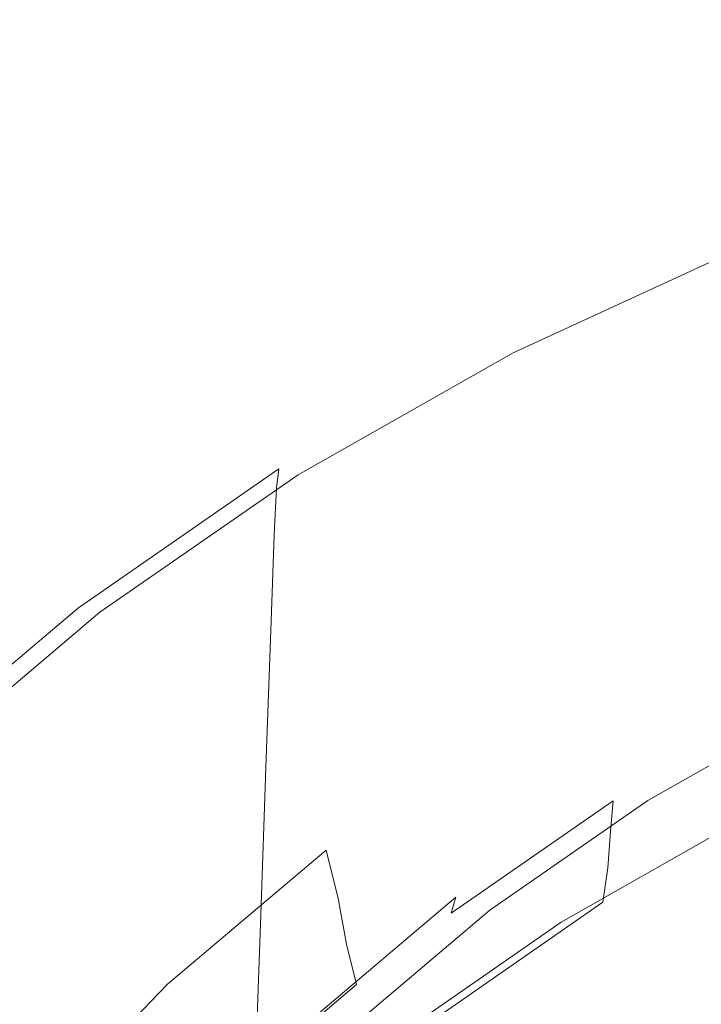
# Model space of a CAD drawing. Extents: x -24 to 24, y -113 to 23.
# Drawn here: x -8 to -6, y -84 to -80 of the extents above; entities that cross this region are included whole.
import ezdxf

# ---------------------------------------------------------------- set-up
doc = ezdxf.new("R2010")
doc.units = 0
doc.header["$LTSCALE"] = 500
doc.header["$MEASUREMENT"] = 0
doc.layers.add('FDESIGN_METAL_1', color=7, linetype='Continuous')

msp = doc.modelspace()

# ---------------------------------------------------------------- linework, layer by layer
at = {"layer": 'FDESIGN_METAL_1', "lineweight": 0}
for points, invisible_edges in [([(-7.4362, -80.5659, 100.8787), (-7.4362, -77.9395, 102.4577), (-8.6025, -77.6637, 101.9509), (-8.6025, -80.2592, 100.3987)], 15), ([(-7.4362, -80.5659, 100.8787), (-6.1867, -80.7956, 101.2383), (-6.1867, -78.146, 102.8373), (-7.4362, -77.9395, 102.4577)], 15), ([(-6.1867, -80.7956, 101.2383), (-4.9091, -80.955, 101.4878), (-4.9091, -78.2893, 103.1007), (-6.1867, -78.146, 102.8373)], 15), ([(-9.1124, -79.5874, 76.9273), (-8.5645, -78.8848, 76.3051), (-7.6952, -79.5331, 76.8586), (-7.6511, -80.3133, 77.5368)], 15), ([(-5.3738, -81.2673, 78.3298), (-7.6511, -80.3133, 77.5368), (-7.6952, -79.5331, 76.8586), (-6.611, -79.5937, 76.8983)], 15), ([(-3.3983, -81.5707, 78.5718), (-5.3738, -81.2673, 78.3298), (-6.611, -79.5937, 76.8983), (-5.243, -79.5351, 76.8391)], 15), ([(-9.5338, -80.3897, 77.6407), (-9.1124, -79.5874, 76.9273), (-7.6511, -80.3133, 77.5368), (-7.7735, -81.2821, 78.3851)], 15), ([(-7.4362, -80.5659, 100.8787), (-8.6025, -80.2592, 100.3987), (-8.6025, -82.6866, 98.6857), (-7.4362, -83.0225, 99.1411)], 15), ([(-5.018, -82.6854, 79.5552), (-7.7735, -81.2821, 78.3851), (-7.6511, -80.3133, 77.5368), (-5.3738, -81.2673, 78.3298)], 15), ([(-9.5338, -80.3897, 77.6407), (-7.7735, -81.2821, 78.3851), (-8.7374, -81.7817, 78.8422), (-10.1556, -81.059, 78.2431)], 15), ([(-6.3928, -81.07, 71.8216), (-6.384, -80.9909, 71.9383), (-5.4164, -80.5465, 71.565), (-5.4239, -80.625, 71.4478)], 15), ([(-6.384, -80.9909, 71.9383), (-6.3708, -80.9794, 71.9831), (-5.4052, -80.5359, 71.6106), (-5.4164, -80.5465, 71.565)], 15), ([(-6.3497, -80.9877, 72.0227), (-5.3873, -80.5456, 71.6514), (-5.4052, -80.5359, 71.6106), (-6.3708, -80.9794, 71.9831)], 15), ([(-6.3133, -81.0214, 72.0674), (-5.3565, -80.5819, 71.6982), (-5.3873, -80.5456, 71.6514), (-6.3497, -80.9877, 72.0227)], 14), ([(-7.4362, -80.5659, 100.8787), (-7.4362, -83.0225, 99.1411), (-6.1867, -83.2742, 99.4822), (-6.1867, -80.7956, 101.2383)], 15), ([(-6.3133, -81.0214, 72.0674), (-6.2542, -81.0865, 72.1275), (-5.3063, -80.6511, 71.7618), (-5.3565, -80.5819, 71.6982)], 15), ([(-6.3928, -81.07, 71.8216), (-5.4239, -80.625, 71.4478), (-5.4309, -80.8192, 71.192), (-6.401, -81.2648, 71.5663)], 15), ([(-6.2542, -81.0865, 72.1275), (-6.165, -81.1888, 72.2134), (-5.2306, -80.7596, 71.8529), (-5.3063, -80.6511, 71.7618)], 15), ([(-6.0382, -81.3341, 72.3354), (-5.123, -80.9137, 71.9823), (-5.2306, -80.7596, 71.8529), (-6.165, -81.1888, 72.2134)], 15), ([(-6.1867, -80.7956, 101.2383), (-6.1867, -83.2742, 99.4822), (-4.9091, -83.4488, 99.7188), (-4.9091, -80.955, 101.4878)], 15), ([(-6.401, -81.2648, 71.5663), (-5.4309, -80.8192, 71.192), (-5.4403, -81.1769, 70.7308), (-6.4122, -81.6233, 71.1058)], 15), ([(-5.8947, -81.5121, 72.4573), (-5.0013, -81.1017, 72.1126), (-5.123, -80.9137, 71.9823), (-6.0382, -81.3341, 72.3354)], 15), ([(-6.3928, -81.07, 71.8216), (-7.3006, -81.5851, 72.2543), (-7.2905, -81.5053, 72.3704), (-6.384, -80.9909, 71.9383)], 13), ([(-6.384, -80.9909, 71.9383), (-7.2905, -81.5053, 72.3704), (-7.2754, -81.4928, 72.4143), (-6.3708, -80.9794, 71.9831)], 15), ([(-6.3497, -80.9877, 72.0227), (-6.3708, -80.9794, 71.9831), (-7.2754, -81.4928, 72.4143), (-7.2514, -81.4993, 72.4525)], 15), ([(-6.3133, -81.0214, 72.0674), (-6.3497, -80.9877, 72.0227), (-7.2514, -81.4993, 72.4525), (-7.2098, -81.5301, 72.4947)], 7), ([(-6.3133, -81.0214, 72.0674), (-7.2098, -81.5301, 72.4947), (-7.1423, -81.5905, 72.5508), (-6.2542, -81.0865, 72.1275)], 15), ([(-6.3928, -81.07, 71.8216), (-6.401, -81.2648, 71.5663), (-7.3099, -81.7806, 71.9996), (-7.3006, -81.5851, 72.2543)], 11), ([(-6.2542, -81.0865, 72.1275), (-7.1423, -81.5905, 72.5508), (-7.0404, -81.6856, 72.6307), (-6.165, -81.1888, 72.2134)], 15), ([(-5.8947, -81.5121, 72.4573), (-5.7554, -81.7126, 72.5429), (-4.883, -81.3119, 72.2063), (-5.0013, -81.1017, 72.1126)], 15), ([(-6.0382, -81.3341, 72.3354), (-6.165, -81.1888, 72.2134), (-7.0404, -81.6856, 72.6307), (-6.8956, -81.8206, 72.7441)], 15), ([(-6.4299, -82.1934, 70.3732), (-6.4122, -81.6233, 71.1058), (-5.4403, -81.1769, 70.7308), (-5.4554, -81.7458, 69.9972)], 15), ([(-5.018, -82.6854, 79.5552), (-6.7095, -82.9978, 79.8589), (-8.7374, -81.7817, 78.8422), (-7.7735, -81.2821, 78.3851)], 15), ([(-6.401, -81.2648, 71.5663), (-6.4122, -81.6233, 71.1058), (-7.3227, -82.1399, 71.5398), (-7.3099, -81.7806, 71.9996)], 11), ([(-5.8947, -81.5121, 72.4573), (-6.0382, -81.3341, 72.3354), (-6.8956, -81.8206, 72.7441), (-6.7318, -81.9871, 72.8563)], 15), ([(-5.7554, -81.7126, 72.5429), (-5.641, -81.9254, 72.5558), (-4.786, -81.5327, 72.2259), (-4.883, -81.3119, 72.2063)], 15), ([(-7.2905, -81.5053, 72.3704), (-8.1268, -82.085, 72.8574), (-8.1101, -82.0713, 72.9003), (-7.2754, -81.4928, 72.4143)], 15), ([(-7.2514, -81.4993, 72.4525), (-7.2754, -81.4928, 72.4143), (-8.1101, -82.0713, 72.9003), (-8.0832, -82.0759, 72.9368)], 15), ([(-7.2098, -81.5301, 72.4947), (-7.2514, -81.4993, 72.4525), (-8.0832, -82.0759, 72.9368), (-8.0369, -82.1034, 72.9763)], 7), ([(-7.3006, -81.5851, 72.2543), (-8.1381, -82.1656, 72.742), (-8.1268, -82.085, 72.8574), (-7.2905, -81.5053, 72.3704)], 11), ([(-7.2098, -81.5301, 72.4947), (-8.0369, -82.1034, 72.9763), (-7.9617, -82.1584, 73.0279), (-7.1423, -81.5905, 72.5508)], 15), ([(-5.8947, -81.5121, 72.4573), (-6.7318, -81.9871, 72.8563), (-6.5727, -82.1764, 72.9324), (-5.7554, -81.7126, 72.5429)], 15), ([(-5.5723, -82.1401, 72.4598), (-4.7277, -81.7522, 72.1339), (-4.786, -81.5327, 72.2259), (-5.641, -81.9254, 72.5558)], 15), ([(-7.3006, -81.5851, 72.2543), (-7.3099, -81.7806, 71.9996), (-8.1485, -82.3618, 72.4878), (-8.1381, -82.1656, 72.742)], 15), ([(-7.1423, -81.5905, 72.5508), (-7.9617, -82.1584, 73.0279), (-7.8481, -82.2454, 73.101), (-7.0404, -81.6856, 72.6307)], 15), ([(-6.4299, -82.1934, 70.3732), (-7.3429, -82.7115, 70.8084), (-7.3227, -82.1399, 71.5398), (-6.4122, -81.6233, 71.1058)], 13), ([(-6.8956, -81.8206, 72.7441), (-7.0404, -81.6856, 72.6307), (-7.8481, -82.2454, 73.101), (-7.6867, -82.3689, 73.2048)], 15), ([(-5.7554, -81.7126, 72.5429), (-6.5727, -82.1764, 72.9324), (-6.442, -82.3799, 72.9376), (-5.641, -81.9254, 72.5558)], 15), ([(-6.4514, -82.8841, 69.4859), (-6.4299, -82.1934, 70.3732), (-5.4554, -81.7458, 69.9972), (-5.4736, -82.435, 69.1086)], 15), ([(-6.7095, -82.9978, 79.8589), (-9.0419, -82.754, 79.6918), (-9.5737, -82.0521, 79.0953), (-8.7374, -81.7817, 78.8422)], 15), ([(-7.3099, -81.7806, 71.9996), (-7.3227, -82.1399, 71.5398), (-8.1627, -82.7222, 72.0289), (-8.1485, -82.3618, 72.4878)], 15), ([(-5.5326, -82.349, 72.3036), (-4.694, -81.9639, 71.9801), (-4.7277, -81.7522, 72.1339), (-5.5723, -82.1401, 72.4598)], 15), ([(-6.7318, -81.9871, 72.8563), (-6.8956, -81.8206, 72.7441), (-7.6867, -82.3689, 73.2048), (-7.5041, -82.5224, 73.306)], 15), ([(-5.5723, -82.1401, 72.4598), (-5.641, -81.9254, 72.5558), (-6.442, -82.3799, 72.9376), (-6.3636, -82.5892, 72.837)], 15), ([(-6.7318, -81.9871, 72.8563), (-7.5041, -82.5224, 73.306), (-7.3267, -82.699, 73.3715), (-6.5727, -82.1764, 72.9324)], 15), ([(-5.5326, -82.349, 72.3036), (-5.5048, -82.5442, 72.1359), (-4.6704, -82.161, 71.814), (-4.694, -81.9639, 71.9801)], 15), ([(-8.8839, -82.7254, 73.3953), (-8.8656, -82.7104, 73.4371), (-8.1101, -82.0713, 72.9003), (-8.1268, -82.085, 72.8574)], 15), ([(-8.8363, -82.7129, 73.4719), (-8.0832, -82.0759, 72.9368), (-8.1101, -82.0713, 72.9003), (-8.8656, -82.7104, 73.4371)], 15), ([(-8.7857, -82.7367, 73.5083), (-8.0369, -82.1034, 72.9763), (-8.0832, -82.0759, 72.9368), (-8.8363, -82.7129, 73.4719)], 14), ([(-8.8963, -82.8069, 73.2806), (-8.8839, -82.7254, 73.3953), (-8.1268, -82.085, 72.8574), (-8.1381, -82.1656, 72.742)], 13), ([(-8.7857, -82.7367, 73.5083), (-8.7034, -82.7858, 73.5549), (-7.9617, -82.1584, 73.0279), (-8.0369, -82.1034, 72.9763)], 15), ([(-8.7034, -82.7858, 73.5549), (-8.5792, -82.8638, 73.6205), (-7.8481, -82.2454, 73.101), (-7.9617, -82.1584, 73.0279)], 15), ([(-7.3429, -82.7115, 70.8084), (-8.1853, -83.2954, 71.2989), (-8.1627, -82.7222, 72.0289), (-7.3227, -82.1399, 71.5398)], 15), ([(-5.5326, -82.349, 72.3036), (-5.5723, -82.1401, 72.4598), (-6.3636, -82.5892, 72.837), (-6.3182, -82.7949, 72.6781)], 15), ([(-8.8963, -82.8069, 73.2806), (-8.1381, -82.1656, 72.742), (-8.1485, -82.3618, 72.4878), (-8.9077, -83.0039, 73.0272)], 15), ([(-6.4514, -82.8841, 69.4859), (-7.3674, -83.4039, 69.9225), (-7.3429, -82.7115, 70.8084), (-6.4299, -82.1934, 70.3732)], 13), ([(-6.5727, -82.1764, 72.9324), (-7.3267, -82.699, 73.3715), (-7.1811, -82.8922, 73.3679), (-6.442, -82.3799, 72.9376)], 15), ([(-8.4028, -82.9747, 73.7136), (-7.6867, -82.3689, 73.2048), (-7.8481, -82.2454, 73.101), (-8.5792, -82.8638, 73.6205)], 15), ([(-8.9077, -83.0039, 73.0272), (-8.1485, -82.3618, 72.4878), (-8.1627, -82.7222, 72.0289), (-8.9232, -83.3654, 72.5692)], 15), ([(-5.5326, -82.349, 72.3036), (-6.3182, -82.7949, 72.6781), (-6.2865, -82.9878, 72.5086), (-5.5048, -82.5442, 72.1359)], 15), ([(-8.2032, -83.1137, 73.8027), (-7.5041, -82.5224, 73.306), (-7.6867, -82.3689, 73.2048), (-8.4028, -82.9747, 73.7136)], 15), ([(-6.3636, -82.5892, 72.837), (-6.442, -82.3799, 72.9376), (-7.1811, -82.8922, 73.3679), (-7.0937, -83.0952, 73.2621)], 15), ([(-6.4514, -82.8841, 69.4859), (-5.4736, -82.435, 69.1086), (-5.4926, -83.1535, 68.1822), (-6.4738, -83.6041, 68.5608)], 15), ([(-5.1469, -82.4099, 73.1286), (-5.1624, -82.4738, 73.0164), (-5.8956, -82.8898, 73.3659), (-5.8778, -82.8247, 73.477)], 15), ([(-5.1098, -82.4116, 73.2129), (-5.1469, -82.4099, 73.1286), (-5.8778, -82.8247, 73.477), (-5.8354, -82.8233, 73.5588)], 15), ([(-5.1098, -82.4116, 73.2129), (-5.8354, -82.8233, 73.5588), (-5.751, -82.8886, 73.6412), (-5.0358, -82.4828, 73.3003)], 11), ([(-5.1718, -82.5992, 72.8454), (-5.9062, -83.0159, 73.1955), (-5.8956, -82.8898, 73.3659), (-5.1624, -82.4738, 73.0164)], 13), ([(-5.0358, -82.4828, 73.3003), (-5.751, -82.8886, 73.6412), (-5.6069, -83.023, 73.7542), (-4.9096, -82.6274, 73.4218)], 15), ([(-8.2032, -83.1137, 73.8027), (-8.0093, -83.2764, 73.8565), (-7.3267, -82.699, 73.3715), (-7.5041, -82.5224, 73.306)], 15), ([(-5.5048, -82.5442, 72.1359), (-6.2865, -82.9878, 72.5086), (-6.2492, -83.1587, 72.3758), (-5.4721, -82.7178, 72.0054)], 15), ([(-6.3182, -82.7949, 72.6781), (-6.3636, -82.5892, 72.837), (-7.0937, -83.0952, 73.2621), (-7.0431, -83.2973, 73.1002)], 15), ([(-5.1819, -82.7509, 72.6412), (-5.9178, -83.1685, 72.992), (-5.9062, -83.0159, 73.1955), (-5.1718, -82.5992, 72.8454)], 13), ([(-4.7159, -82.8493, 73.6083), (-4.9096, -82.6274, 73.4218), (-5.6069, -83.023, 73.7542), (-5.3857, -83.2294, 73.9275)], 15), ([(-7.4362, -83.0225, 99.1411), (-8.6025, -82.6866, 98.6857), (-8.6025, -84.9408, 96.859), (-7.4362, -85.3036, 97.2929)], 15), ([(0.0028, -85.2901, 81.7269), (-5.612, -84.2562, 80.9163), (-6.7095, -82.9978, 79.8589), (-5.018, -82.6854, 79.5552)], 15), ([(-8.9478, -83.9404, 71.8407), (-8.9232, -83.3654, 72.5692), (-8.1627, -82.7222, 72.0289), (-8.1853, -83.2954, 71.2989)], 15), ([(-7.3674, -83.4039, 69.9225), (-8.2126, -83.9897, 70.4146), (-8.1853, -83.2954, 71.2989), (-7.3429, -82.7115, 70.8084)], 15), ([(-8.0093, -83.2764, 73.8565), (-7.8501, -83.4581, 73.8433), (-7.1811, -82.8922, 73.3679), (-7.3267, -82.699, 73.3715)], 15), ([(-5.4176, -82.8618, 71.9606), (-5.4721, -82.7178, 72.0054), (-6.2492, -83.1587, 72.3758), (-6.187, -83.2984, 72.3273)], 15), ([(-5.612, -84.2562, 80.9163), (-8.5973, -83.6857, 80.4773), (-9.0419, -82.754, 79.6918), (-6.7095, -82.9978, 79.8589)], 15), ([(-5.1819, -82.7509, 72.6412), (-5.1998, -82.8937, 72.4296), (-5.9382, -83.3128, 72.7815), (-5.9178, -83.1685, 72.992)], 11), ([(-6.3182, -82.7949, 72.6781), (-7.0431, -83.2973, 73.1002), (-7.0077, -83.4877, 72.9285), (-6.2865, -82.9878, 72.5086)], 15), ([(-5.8778, -82.8247, 73.477), (-5.8956, -82.8898, 73.3659), (-6.572, -83.3586, 73.7597), (-6.5522, -83.2921, 73.8697)], 15), ([(-5.8354, -82.8233, 73.5588), (-5.8778, -82.8247, 73.477), (-6.5522, -83.2921, 73.8697), (-6.5049, -83.2874, 73.9486)], 15), ([(-5.8354, -82.8233, 73.5588), (-6.5049, -83.2874, 73.9486), (-6.4108, -83.3459, 74.0254), (-5.751, -82.8886, 73.6412)], 11), ([(-7.7546, -83.6542, 73.7317), (-7.0937, -83.0952, 73.2621), (-7.1811, -82.8922, 73.3679), (-7.8501, -83.4581, 73.8433)], 15), ([(-6.4514, -82.8841, 69.4859), (-6.4738, -83.6041, 68.5608), (-7.393, -84.1258, 68.9989), (-7.3674, -83.4039, 69.9225)], 11), ([(-5.9062, -83.0159, 73.1955), (-6.5838, -83.4856, 73.59), (-6.572, -83.3586, 73.7597), (-5.8956, -82.8898, 73.3659)], 11), ([(-5.751, -82.8886, 73.6412), (-6.4108, -83.3459, 74.0254), (-6.2502, -83.4689, 74.1287), (-5.6069, -83.023, 73.7542)], 15), ([(-5.3523, -82.964, 71.9911), (-5.4176, -82.8618, 71.9606), (-6.187, -83.2984, 72.3273), (-6.1124, -83.3953, 72.3534)], 7), ([(-5.1998, -82.8937, 72.4296), (-5.2325, -82.9924, 72.2361), (-5.9755, -83.414, 72.5902), (-5.9382, -83.3128, 72.7815)], 15), ([(-8.8235, -83.7547, 74.3411), (-8.2032, -83.1137, 73.8027), (-8.4028, -82.9747, 73.7136), (-9.0383, -83.6312, 74.2651)], 15), ([(-5.3523, -82.964, 71.9911), (-6.1124, -83.3953, 72.3534), (-6.0377, -83.4377, 72.4443), (-5.2869, -83.0116, 72.0864)], 15), ([(-6.2865, -82.9878, 72.5086), (-7.0077, -83.4877, 72.9285), (-6.9661, -83.6557, 72.7932), (-6.2492, -83.1587, 72.3758)], 15), ([(-5.9178, -83.1685, 72.992), (-6.5967, -83.6391, 73.3873), (-6.5838, -83.4856, 73.59), (-5.9062, -83.0159, 73.1955)], 15), ([(-5.2869, -83.0116, 72.0864), (-6.0377, -83.4377, 72.4443), (-5.9755, -83.414, 72.5902), (-5.2325, -82.9924, 72.2361)], 15), ([(-7.4362, -83.0225, 99.1411), (-7.4362, -85.3036, 97.2929), (-6.1867, -85.5753, 97.6179), (-6.1867, -83.2742, 99.4822)], 15), ([(-5.3857, -83.2294, 73.9275), (-5.6069, -83.023, 73.7542), (-6.2502, -83.4689, 74.1287), (-6.0036, -83.6577, 74.2873)], 15), ([(-7.6993, -83.8523, 73.5664), (-7.0431, -83.2973, 73.1002), (-7.0937, -83.0952, 73.2621), (-7.7546, -83.6542, 73.7317)], 9), ([(-8.8235, -83.7547, 74.3411), (-8.615, -83.9022, 74.3821), (-8.0093, -83.2764, 73.8565), (-8.2032, -83.1137, 73.8027)], 15), ([(-6.187, -83.2984, 72.3273), (-6.2492, -83.1587, 72.3758), (-6.9661, -83.6557, 72.7932), (-6.8968, -83.7904, 72.7406)], 15), ([(-5.9178, -83.1685, 72.992), (-5.9382, -83.3128, 72.7815), (-6.6195, -83.785, 73.1782), (-6.5967, -83.6391, 73.3873)], 13), ([(-6.4738, -83.6041, 68.5608), (-5.4926, -83.1535, 68.1822), (-5.51, -83.8103, 67.3353), (-6.4942, -84.2624, 67.715)], 15), ([(-5.126, -83.4717, 74.1311), (-5.3857, -83.2294, 73.9275), (-6.0036, -83.6577, 74.2873), (-5.7141, -83.8794, 74.4735)], 15), ([(-8.9777, -84.6369, 70.9582), (-8.9478, -83.9404, 71.8407), (-8.1853, -83.2954, 71.2989), (-8.2126, -83.9897, 70.4146)], 15), ([(-8.615, -83.9022, 74.3821), (-8.4438, -84.0715, 74.3585), (-7.8501, -83.4581, 73.8433), (-8.0093, -83.2764, 73.8565)], 15), ([(-7.6993, -83.8523, 73.5664), (-7.6606, -84.04, 73.3924), (-7.0077, -83.4877, 72.9285), (-7.0431, -83.2973, 73.1002)], 11), ([(-7.1626, -83.8084, 74.3034), (-6.5522, -83.2921, 73.8697), (-6.572, -83.3586, 73.7597), (-7.1843, -83.8765, 74.1948)], 13), ([(-7.111, -83.8001, 74.3793), (-6.5049, -83.2874, 73.9486), (-6.5522, -83.2921, 73.8697), (-7.1626, -83.8084, 74.3034)], 11), ([(-7.111, -83.8001, 74.3793), (-7.0081, -83.8511, 74.4498), (-6.4108, -83.3459, 74.0254), (-6.5049, -83.2874, 73.9486)], 13), ([(-6.1124, -83.3953, 72.3534), (-6.187, -83.2984, 72.3273), (-6.8968, -83.7904, 72.7406), (-6.8136, -83.8813, 72.7617)], 7), ([(-6.1867, -83.2742, 99.4822), (-6.1867, -85.5753, 97.6179), (-4.9091, -85.7639, 97.8433), (-4.9091, -83.4488, 99.7188)], 15), ([(-7.0081, -83.8511, 74.4498), (-6.8325, -83.9615, 74.5425), (-6.2502, -83.4689, 74.1287), (-6.4108, -83.3459, 74.0254)], 15), ([(-5.9382, -83.3128, 72.7815), (-5.9755, -83.414, 72.5902), (-6.6611, -83.8892, 72.9894), (-6.6195, -83.785, 73.1782)], 11), ([(-7.1973, -84.0045, 74.0259), (-7.1843, -83.8765, 74.1948), (-6.572, -83.3586, 73.7597), (-6.5838, -83.4856, 73.59)], 15), ([(-7.3674, -83.4039, 69.9225), (-7.393, -84.1258, 68.9989), (-8.2411, -84.7136, 69.4927), (-8.2126, -83.9897, 70.4146)], 15), ([(-6.1124, -83.3953, 72.3534), (-6.8136, -83.8813, 72.7617), (-6.7304, -83.9178, 72.8476), (-6.0377, -83.4377, 72.4443)], 15), ([(-6.0377, -83.4377, 72.4443), (-6.7304, -83.9178, 72.8476), (-6.6611, -83.8892, 72.9894), (-5.9755, -83.414, 72.5902)], 15), ([(-8.341, -84.2601, 74.2406), (-7.7546, -83.6542, 73.7317), (-7.8501, -83.4581, 73.8433), (-8.4438, -84.0715, 74.3585)], 7), ([(-6.563, -84.1309, 74.6848), (-6.0036, -83.6577, 74.2873), (-6.2502, -83.4689, 74.1287), (-6.8325, -83.9615, 74.5425)], 15), ([(-5.126, -83.4717, 74.1311), (-5.7141, -83.8794, 74.4735), (-5.4248, -84.1009, 74.6596), (-4.8664, -83.7139, 74.3345)], 15), ([(-7.6606, -84.04, 73.3924), (-7.6152, -84.2046, 73.2544), (-6.9661, -83.6557, 72.7932), (-7.0077, -83.4877, 72.9285)], 11), ([(-7.2113, -84.159, 73.824), (-7.1973, -84.0045, 74.0259), (-6.5838, -83.4856, 73.59), (-6.5967, -83.6391, 73.3873)], 15), ([(-6.4738, -83.6041, 68.5608), (-6.4942, -84.2624, 67.715), (-7.4164, -84.7857, 68.1546), (-7.393, -84.1258, 68.9989)], 11), ([(-8.2815, -84.4539, 74.0718), (-7.6993, -83.8523, 73.5664), (-7.7546, -83.6542, 73.7317), (-8.341, -84.2601, 74.2406)], 11), ([(-7.5394, -84.3339, 73.1971), (-6.8968, -83.7904, 72.7406), (-6.9661, -83.6557, 72.7932), (-7.6152, -84.2046, 73.2544)], 11), ([(-7.2113, -84.159, 73.824), (-6.5967, -83.6391, 73.3873), (-6.6195, -83.785, 73.1782), (-7.2362, -84.3067, 73.6164)], 15), ([(-6.2465, -84.3297, 74.8518), (-5.7141, -83.8794, 74.4735), (-6.0036, -83.6577, 74.2873), (-6.563, -84.1309, 74.6848)], 15), ([(-5.612, -84.2562, 80.9163), (-6.9855, -85.1057, 81.6374), (-9.2334, -84.4547, 81.1231), (-8.5973, -83.6857, 80.4773)], 15)]:
    msp.add_3dface(points, dxfattribs=dict(at, invisible_edges=invisible_edges))

doc.saveas('drawing.dxf')
